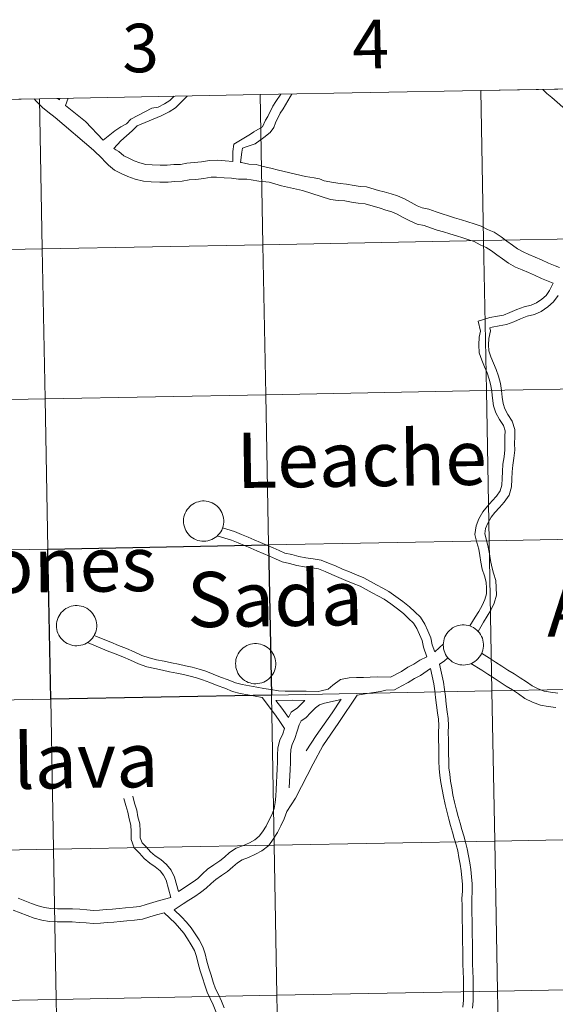
# Model space of a CAD drawing. Units: metres. Extents: x 627291 to 631801, y 4715326 to 4718379.
# Drawn here: x 628240 to 628340, y 4715443 to 4715625 of the extents above; entities that cross this region are included whole.
import ezdxf
from ezdxf.enums import TextEntityAlignment as Align

# ---------------------------------------------------------------- set-up
doc = ezdxf.new("R2010")
doc.units = ezdxf.units.M
doc.header["$MEASUREMENT"] = 0
doc.layers.add('Level 63', color=7, linetype='Continuous', lineweight=0)
doc.styles.add('Arial', font='ARIAL.TTF', dxfattribs={"height": 0.2})

msp = doc.modelspace()

# ---------------------------------------------------------------- linework, layer by layer
at = {"layer": 'Level 63', "linetype": 'Continuous', "lineweight": 0}
for p, q in [((628366.69, 4715613, 0.01), (628325.71, 4715612.23, 0.01)), ((628243.75, 4715610.69, 0.01), (628202.77, 4715609.93, 0.01)), ((628284.73, 4715611.46, 0.01), (628243.75, 4715610.69, 0.01)), ((628247.47, 4715610.48, 0.01), (628247.12, 4715610.76, 0.01)), ((628247.47, 4715610.48, 0.01), (628247.51, 4715610.76, 0.01)), ((628248.6, 4715609.44, 0.01), (628249.1, 4715610.79, 0.01)), ((628325.71, 4715612.23, 0.01), (628284.73, 4715611.46, 0.01)), ((628318.76, 4715509.5, 0.01), (628317.19, 4715508.02, 0.01))]:
    msp.add_line(p, q, dxfattribs=at)
for points in [[(628366.69, 4715613, 0.01), (628367.21, 4715585.14, 0.01), (628326.23, 4715584.37, 0.01), (628325.71, 4715612.23, 0.01), (628366.69, 4715613, 0.01)], [(628243.75, 4715610.69, 0.01), (628244.27, 4715582.84, 0.01), (628203.29, 4715582.07, 0.01), (628202.77, 4715609.93, 0.01), (628243.75, 4715610.69, 0.01)], [(628284.73, 4715611.46, 0.01), (628285.26, 4715583.61, 0.01), (628244.27, 4715582.84, 0.01), (628243.75, 4715610.69, 0.01), (628284.73, 4715611.46, 0.01)], [(628325.71, 4715612.23, 0.01), (628326.23, 4715584.37, 0.01), (628285.26, 4715583.61, 0.01), (628284.73, 4715611.46, 0.01), (628325.71, 4715612.23, 0.01)], [(628367.21, 4715585.14, 0.01), (628367.73, 4715557.28, 0.01), (628326.75, 4715556.52, 0.01), (628326.23, 4715584.37, 0.01), (628367.21, 4715585.14, 0.01)], [(628285.26, 4715583.61, 0.01), (628285.78, 4715555.75, 0.01), (628244.79, 4715554.98, 0.01), (628244.27, 4715582.84, 0.01), (628285.26, 4715583.61, 0.01)], [(628326.23, 4715584.37, 0.01), (628326.75, 4715556.52, 0.01), (628285.78, 4715555.75, 0.01), (628285.26, 4715583.61, 0.01), (628326.23, 4715584.37, 0.01)], [(628244.27, 4715582.84, 0.01), (628244.79, 4715554.98, 0.01), (628203.81, 4715554.22, 0.01), (628203.29, 4715582.07, 0.01), (628244.27, 4715582.84, 0.01)], [(628285.78, 4715555.75, 0.01), (628286.3, 4715527.88, 0.01), (628245.32, 4715527.12, 0.01), (628244.79, 4715554.98, 0.01), (628285.78, 4715555.75, 0.01)], [(628326.75, 4715556.52, 0.01), (628327.27, 4715528.65, 0.01), (628286.3, 4715527.88, 0.01), (628285.78, 4715555.75, 0.01), (628326.75, 4715556.52, 0.01)], [(628367.73, 4715557.28, 0.01), (628368.25, 4715529.42, 0.01), (628327.27, 4715528.65, 0.01), (628326.75, 4715556.52, 0.01), (628367.73, 4715557.28, 0.01)], [(628244.79, 4715554.98, 0.01), (628245.32, 4715527.12, 0.01), (628204.33, 4715526.35, 0.01), (628203.81, 4715554.22, 0.01), (628244.79, 4715554.98, 0.01)], [(628270.5, 4715532.35, 0.01), (628270.53, 4715532.72, 0.01), (628270.59, 4715533.09, 0.01), (628270.68, 4715533.45, 0.01), (628270.81, 4715533.8, 0.01), (628270.98, 4715534.13, 0.01), (628271.18, 4715534.44, 0.01), (628271.4, 4715534.74, 0.01), (628271.66, 4715535.01, 0.01), (628271.94, 4715535.25, 0.01), (628272.25, 4715535.47, 0.01), (628272.57, 4715535.65, 0.01), (628272.91, 4715535.8, 0.01), (628273.26, 4715535.91, 0.01), (628273.63, 4715535.99, 0.01), (628274, 4715536.04, 0.01), (628274.37, 4715536.04, 0.01), (628274.74, 4715536.01, 0.01), (628275.11, 4715535.94, 0.01), (628275.47, 4715535.84, 0.01), (628275.81, 4715535.7, 0.01), (628276.14, 4715535.52, 0.01), (628276.45, 4715535.32, 0.01), (628276.74, 4715535.08, 0.01), (628277, 4715534.82, 0.01), (628277.24, 4715534.53, 0.01), (628277.45, 4715534.22, 0.01), (628277.62, 4715533.89, 0.01), (628277.76, 4715533.55, 0.01), (628277.87, 4715533.19, 0.01), (628277.94, 4715532.83, 0.01), (628277.97, 4715532.46, 0.01), (628277.97, 4715532.08, 0.01), (628277.93, 4715531.71, 0.01), (628277.85, 4715531.35, 0.01), (628277.73, 4715531, 0.01), (628277.59, 4715530.65, 0.01), (628277.41, 4715530.33, 0.01), (628277.19, 4715530.02, 0.01), (628276.95, 4715529.74, 0.01), (628276.68, 4715529.48, 0.01), (628276.39, 4715529.25, 0.01), (628276.07, 4715529.06, 0.01), (628275.74, 4715528.89, 0.01), (628275.39, 4715528.76, 0.01), (628275.03, 4715528.66, 0.01), (628274.67, 4715528.6, 0.01), (628274.29, 4715528.58, 0.01), (628273.92, 4715528.59, 0.01), (628273.55, 4715528.64, 0.01), (628273.19, 4715528.73, 0.01), (628272.84, 4715528.85, 0.01), (628272.5, 4715529, 0.01), (628272.18, 4715529.19, 0.01), (628271.88, 4715529.41, 0.01), (628271.6, 4715529.66, 0.01), (628271.35, 4715529.94, 0.01), (628271.13, 4715530.24, 0.01), (628270.94, 4715530.56, 0.01), (628270.78, 4715530.89, 0.01), (628270.66, 4715531.25, 0.01), (628270.57, 4715531.61, 0.01), (628270.52, 4715531.98, 0.01), (628270.5, 4715532.35, 0.01)], [(628327.27, 4715528.65, 0.01), (628327.79, 4715500.8, 0.01), (628286.82, 4715500.03, 0.01), (628286.3, 4715527.88, 0.01), (628327.27, 4715528.65, 0.01)], [(628368.25, 4715529.42, 0.01), (628368.78, 4715501.56, 0.01), (628327.79, 4715500.8, 0.01), (628327.27, 4715528.65, 0.01), (628368.25, 4715529.42, 0.01)], [(628245.32, 4715527.12, 0.01), (628245.84, 4715499.26, 0.01), (628204.85, 4715498.49, 0.01), (628204.33, 4715526.35, 0.01), (628245.32, 4715527.12, 0.01)], [(628246.91, 4715512.94, 0.01), (628246.94, 4715513.31, 0.01), (628247, 4715513.68, 0.01), (628247.09, 4715514.04, 0.01), (628247.22, 4715514.39, 0.01), (628247.39, 4715514.72, 0.01), (628247.58, 4715515.04, 0.01), (628247.81, 4715515.33, 0.01), (628248.07, 4715515.6, 0.01), (628248.35, 4715515.84, 0.01), (628248.66, 4715516.06, 0.01), (628248.98, 4715516.24, 0.01), (628249.32, 4715516.39, 0.01), (628249.67, 4715516.51, 0.01), (628250.04, 4715516.58, 0.01), (628250.41, 4715516.63, 0.01), (628250.78, 4715516.63, 0.01), (628251.15, 4715516.6, 0.01), (628251.52, 4715516.53, 0.01), (628251.87, 4715516.43, 0.01), (628252.22, 4715516.29, 0.01), (628252.55, 4715516.12, 0.01), (628252.86, 4715515.91, 0.01), (628253.15, 4715515.67, 0.01), (628253.41, 4715515.41, 0.01), (628253.65, 4715515.12, 0.01), (628253.86, 4715514.81, 0.01), (628254.03, 4715514.49, 0.01), (628254.17, 4715514.14, 0.01), (628254.28, 4715513.78, 0.01), (628254.35, 4715513.42, 0.01), (628254.38, 4715513.05, 0.01), (628254.38, 4715512.68, 0.01), (628254.34, 4715512.31, 0.01), (628254.26, 4715511.94, 0.01), (628254.14, 4715511.59, 0.01), (628254, 4715511.25, 0.01), (628253.81, 4715510.92, 0.01), (628253.6, 4715510.61, 0.01), (628253.36, 4715510.33, 0.01), (628253.09, 4715510.07, 0.01), (628252.8, 4715509.85, 0.01), (628252.48, 4715509.65, 0.01), (628252.15, 4715509.48, 0.01), (628251.8, 4715509.35, 0.01), (628251.44, 4715509.25, 0.01), (628251.07, 4715509.19, 0.01), (628250.7, 4715509.17, 0.01), (628250.33, 4715509.18, 0.01), (628249.96, 4715509.23, 0.01), (628249.6, 4715509.32, 0.01), (628249.25, 4715509.44, 0.01), (628248.91, 4715509.59, 0.01), (628248.59, 4715509.78, 0.01), (628248.29, 4715510, 0.01), (628248.01, 4715510.25, 0.01), (628247.76, 4715510.53, 0.01), (628247.54, 4715510.83, 0.01), (628247.35, 4715511.15, 0.01), (628247.19, 4715511.49, 0.01), (628247.07, 4715511.84, 0.01), (628246.98, 4715512.2, 0.01), (628246.93, 4715512.57, 0.01), (628246.91, 4715512.94, 0.01)], [(628318.74, 4715509.36, 0.01), (628318.76, 4715509.73, 0.01), (628318.82, 4715510.1, 0.01), (628318.92, 4715510.46, 0.01), (628319.05, 4715510.8, 0.01), (628319.21, 4715511.14, 0.01), (628319.41, 4715511.45, 0.01), (628319.64, 4715511.75, 0.01), (628319.9, 4715512.02, 0.01), (628320.18, 4715512.26, 0.01), (628320.48, 4715512.48, 0.01), (628320.81, 4715512.66, 0.01), (628321.15, 4715512.81, 0.01), (628321.5, 4715512.92, 0.01), (628321.87, 4715513, 0.01), (628322.24, 4715513.04, 0.01), (628322.61, 4715513.05, 0.01), (628322.98, 4715513.02, 0.01), (628323.34, 4715512.95, 0.01), (628323.7, 4715512.85, 0.01), (628324.05, 4715512.71, 0.01), (628324.38, 4715512.53, 0.01), (628324.69, 4715512.33, 0.01), (628324.98, 4715512.09, 0.01), (628325.24, 4715511.83, 0.01), (628325.48, 4715511.54, 0.01), (628325.68, 4715511.23, 0.01), (628325.86, 4715510.9, 0.01), (628326, 4715510.56, 0.01), (628326.1, 4715510.2, 0.01), (628326.17, 4715509.84, 0.01), (628326.21, 4715509.47, 0.01), (628326.2, 4715509.09, 0.01), (628326.16, 4715508.72, 0.01), (628326.09, 4715508.36, 0.01), (628325.97, 4715508, 0.01), (628325.82, 4715507.66, 0.01), (628325.64, 4715507.34, 0.01), (628325.43, 4715507.03, 0.01), (628325.19, 4715506.75, 0.01), (628324.92, 4715506.49, 0.01), (628324.62, 4715506.26, 0.01), (628324.31, 4715506.06, 0.01), (628323.98, 4715505.9, 0.01), (628323.63, 4715505.77, 0.01), (628323.27, 4715505.67, 0.01), (628322.9, 4715505.61, 0.01), (628322.53, 4715505.58, 0.01), (628322.16, 4715505.6, 0.01), (628321.79, 4715505.65, 0.01), (628321.43, 4715505.73, 0.01), (628321.08, 4715505.86, 0.01), (628320.74, 4715506.01, 0.01), (628320.42, 4715506.2, 0.01), (628320.12, 4715506.42, 0.01), (628319.84, 4715506.67, 0.01), (628319.59, 4715506.95, 0.01), (628319.37, 4715507.25, 0.01), (628319.18, 4715507.57, 0.01), (628319.02, 4715507.9, 0.01), (628318.9, 4715508.25, 0.01), (628318.81, 4715508.62, 0.01), (628318.76, 4715508.98, 0.01), (628318.74, 4715509.36, 0.01)], [(628280.17, 4715505.88, 0.01), (628280.19, 4715506.26, 0.01), (628280.25, 4715506.62, 0.01), (628280.35, 4715506.98, 0.01), (628280.48, 4715507.33, 0.01), (628280.65, 4715507.67, 0.01), (628280.84, 4715507.98, 0.01), (628281.07, 4715508.28, 0.01), (628281.33, 4715508.55, 0.01), (628281.61, 4715508.79, 0.01), (628281.91, 4715509, 0.01), (628282.24, 4715509.19, 0.01), (628282.58, 4715509.34, 0.01), (628282.93, 4715509.45, 0.01), (628283.3, 4715509.53, 0.01), (628283.67, 4715509.57, 0.01), (628284.04, 4715509.58, 0.01), (628284.41, 4715509.55, 0.01), (628284.78, 4715509.48, 0.01), (628285.13, 4715509.37, 0.01), (628285.48, 4715509.23, 0.01), (628285.81, 4715509.06, 0.01), (628286.12, 4715508.86, 0.01), (628286.41, 4715508.62, 0.01), (628286.67, 4715508.36, 0.01), (628286.91, 4715508.07, 0.01), (628287.11, 4715507.76, 0.01), (628287.29, 4715507.43, 0.01), (628287.43, 4715507.09, 0.01), (628287.54, 4715506.73, 0.01), (628287.61, 4715506.36, 0.01), (628287.64, 4715505.99, 0.01), (628287.63, 4715505.62, 0.01), (628287.59, 4715505.25, 0.01), (628287.52, 4715504.89, 0.01), (628287.4, 4715504.53, 0.01), (628287.25, 4715504.19, 0.01), (628287.07, 4715503.87, 0.01), (628286.86, 4715503.56, 0.01), (628286.62, 4715503.28, 0.01), (628286.35, 4715503.02, 0.01), (628286.06, 4715502.79, 0.01), (628285.74, 4715502.59, 0.01), (628285.41, 4715502.43, 0.01), (628285.06, 4715502.29, 0.01), (628284.7, 4715502.2, 0.01), (628284.33, 4715502.14, 0.01), (628283.96, 4715502.11, 0.01), (628283.59, 4715502.12, 0.01), (628283.22, 4715502.17, 0.01), (628282.86, 4715502.26, 0.01), (628282.51, 4715502.38, 0.01), (628282.17, 4715502.54, 0.01), (628281.85, 4715502.73, 0.01), (628281.55, 4715502.95, 0.01), (628281.27, 4715503.2, 0.01), (628281.02, 4715503.47, 0.01), (628280.8, 4715503.77, 0.01), (628280.61, 4715504.09, 0.01), (628280.45, 4715504.43, 0.01), (628280.33, 4715504.78, 0.01), (628280.24, 4715505.14, 0.01), (628280.19, 4715505.51, 0.01), (628280.17, 4715505.88, 0.01)], [(628368.78, 4715501.56, 0.01), (628369.3, 4715473.7, 0.01), (628328.31, 4715472.93, 0.01), (628327.79, 4715500.8, 0.01), (628368.78, 4715501.56, 0.01)], [(628245.84, 4715499.26, 0.01), (628246.36, 4715471.4, 0.01), (628205.38, 4715470.63, 0.01), (628204.85, 4715498.49, 0.01), (628245.84, 4715499.26, 0.01)], [(628286.82, 4715500.03, 0.01), (628287.34, 4715472.16, 0.01), (628246.36, 4715471.4, 0.01), (628245.84, 4715499.26, 0.01), (628286.82, 4715500.03, 0.01)], [(628327.79, 4715500.8, 0.01), (628328.31, 4715472.93, 0.01), (628287.34, 4715472.16, 0.01), (628286.82, 4715500.03, 0.01), (628327.79, 4715500.8, 0.01)], [(628369.3, 4715473.7, 0.01), (628369.82, 4715445.84, 0.01), (628328.84, 4715445.08, 0.01), (628328.31, 4715472.93, 0.01), (628369.3, 4715473.7, 0.01)], [(628287.34, 4715472.16, 0.01), (628287.86, 4715444.31, 0.01), (628246.88, 4715443.54, 0.01), (628246.36, 4715471.4, 0.01), (628287.34, 4715472.16, 0.01)], [(628328.31, 4715472.93, 0.01), (628328.84, 4715445.08, 0.01), (628287.86, 4715444.31, 0.01), (628287.34, 4715472.16, 0.01), (628328.31, 4715472.93, 0.01)], [(628246.36, 4715471.4, 0.01), (628246.88, 4715443.54, 0.01), (628205.9, 4715442.77, 0.01), (628205.38, 4715470.63, 0.01), (628246.36, 4715471.4, 0.01)], [(628287.86, 4715444.31, 0.01), (628288.39, 4715416.45, 0.01), (628247.4, 4715415.69, 0.01), (628246.88, 4715443.54, 0.01), (628287.86, 4715444.31, 0.01)], [(628328.84, 4715445.08, 0.01), (628329.36, 4715417.22, 0.01), (628288.39, 4715416.45, 0.01), (628287.86, 4715444.31, 0.01), (628328.84, 4715445.08, 0.01)], [(628369.82, 4715445.84, 0.01), (628370.34, 4715417.99, 0.01), (628329.36, 4715417.22, 0.01), (628328.84, 4715445.08, 0.01), (628369.82, 4715445.84, 0.01)], [(628246.88, 4715443.54, 0.01), (628247.4, 4715415.69, 0.01), (628206.42, 4715414.92, 0.01), (628205.9, 4715442.77, 0.01), (628246.88, 4715443.54, 0.01)]]:
    msp.add_polyline3d(points, close=True, dxfattribs=at)
for points in [[(628325.71, 4715612.23, 0.01), (628326.23, 4715584.37, 0.01), (628367.21, 4715585.14, 0.01), (628366.69, 4715613, 0.01)], [(628358.95, 4715591.28, 0.01), (628358.18, 4715592.6, 0.01), (628356.71, 4715595.4, 0.01), (628349.6, 4715601.76, 0.01), (628348.64, 4715602.72, 0.01), (628345.64, 4715604.91, 0.01), (628343.82, 4715607.24, 0.01), (628341.96, 4715608.56, 0.01), (628340.97, 4715609.17, 0.01), (628339.9, 4715610.05, 0.01), (628338.93, 4715610.91, 0.01), (628337.97, 4715611.7, 0.01), (628337.22, 4715612.44, 0.01)], [(628202.77, 4715609.93, 0.01), (628203.29, 4715582.07, 0.01), (628244.27, 4715582.84, 0.01), (628243.75, 4715610.69, 0.01)], [(628255.37, 4715599.62, 0.01), (628253.81, 4715601.14, 0.01), (628246.64, 4715607.2, 0.01), (628245.28, 4715608.28, 0.01), (628244.33, 4715609.1, 0.01), (628243.17, 4715610.28, 0.01), (628242.74, 4715610.67, 0.01)], [(628243.75, 4715610.69, 0.01), (628244.27, 4715582.84, 0.01), (628285.26, 4715583.61, 0.01), (628284.73, 4715611.46, 0.01)], [(628255.59, 4715602.99, 0.01), (628257.74, 4715604.74, 0.01), (628258.89, 4715605.46, 0.01), (628259.89, 4715606.06, 0.01), (628260.71, 4715606.92, 0.01), (628264.64, 4715608.94, 0.01), (628265.82, 4715609.16, 0.01), (628266.99, 4715609.76, 0.01), (628267.97, 4715610.37, 0.01), (628268.75, 4715611.16, 0.01)], [(628257.56, 4715601.46, 0.01), (628258.87, 4715602.86, 0.01), (628260.96, 4715604.73, 0.01), (628261.87, 4715605.68, 0.01), (628266.38, 4715607.54, 0.01), (628267.84, 4715608.28, 0.01), (628269.04, 4715609.04, 0.01), (628269.98, 4715609.99, 0.01), (628270.85, 4715610.89, 0.01), (628271.16, 4715611.21, 0.01)], [(628279.67, 4715599.08, 0.01), (628279.66, 4715600.89, 0.01), (628279.86, 4715602.3, 0.01), (628281.73, 4715603.41, 0.01), (628282.95, 4715604.11, 0.01), (628283.59, 4715604.56, 0.01), (628285.16, 4715605.48, 0.01), (628285.7, 4715606.7, 0.01), (628286.16, 4715607.41, 0.01), (628287.1, 4715609.31, 0.01), (628287.65, 4715610.2, 0.01), (628288.56, 4715611.53, 0.01)], [(628281.09, 4715598.89, 0.01), (628281.35, 4715600.77, 0.01), (628281.47, 4715601.53, 0.01), (628282.3, 4715601.81, 0.01), (628283.79, 4715602.33, 0.01), (628285.45, 4715603.49, 0.01), (628286.61, 4715604.43, 0.01), (628287.25, 4715605.37, 0.01), (628287.6, 4715606.26, 0.01), (628288.46, 4715608.04, 0.01), (628289.01, 4715608.83, 0.01), (628290.3, 4715611.04, 0.01), (628290.6, 4715611.57, 0.01)], [(628284.73, 4715611.46, 0.01), (628285.26, 4715583.61, 0.01), (628326.23, 4715584.37, 0.01), (628325.71, 4715612.23, 0.01)], [(628255.59, 4715602.99, 0.01), (628252.29, 4715606.5, 0.01), (628248.6, 4715609.44, 0.01)], [(628279.67, 4715599.08, 0.01), (628278.22, 4715599.18, 0.01), (628276.73, 4715599.28, 0.01), (628275.34, 4715599.25, 0.01), (628273.86, 4715598.99, 0.01), (628272.48, 4715598.88, 0.01), (628271.09, 4715598.74, 0.01), (628269.94, 4715598.52, 0.01), (628268.69, 4715598.5, 0.01), (628267.49, 4715598.38, 0.01), (628266.18, 4715598.36, 0.01), (628264.71, 4715598.44, 0.01), (628263.52, 4715598.52, 0.01), (628262.41, 4715598.79, 0.01), (628261.36, 4715599.16, 0.01), (628260.33, 4715599.65, 0.01), (628259.4, 4715600.09, 0.01), (628258.5, 4715600.89, 0.01), (628257.92, 4715601.2, 0.01), (628257.56, 4715601.46, 0.01)], [(628304.25, 4715591.22, 0.01), (628302.96, 4715591.32, 0.01), (628301.69, 4715591.52, 0.01), (628300.45, 4715591.73, 0.01), (628299.22, 4715591.82, 0.01), (628297.82, 4715592.03, 0.01), (628292.61, 4715593.65, 0.01), (628288.69, 4715594.56, 0.01), (628286.4, 4715595.23, 0.01), (628284.52, 4715595.41, 0.01), (628283.08, 4715595.66, 0.01), (628282.28, 4715595.75, 0.01), (628280.71, 4715595.76, 0.01), (628279.4, 4715595.95, 0.01), (628278.03, 4715596.04, 0.01), (628276.66, 4715596.14, 0.01), (628275.62, 4715596.12, 0.01), (628274.25, 4715595.88, 0.01), (628272.79, 4715595.74, 0.01), (628271.54, 4715595.63, 0.01), (628270.27, 4715595.38, 0.01), (628268.88, 4715595.36, 0.01), (628267.66, 4715595.24, 0.01), (628266.11, 4715595.21, 0.01), (628264.5, 4715595.31, 0.01), (628263.06, 4715595.41, 0.01), (628261.53, 4715595.77, 0.01), (628260.15, 4715596.25, 0.01), (628258.95, 4715596.83, 0.01), (628257.66, 4715597.45, 0.01), (628256.57, 4715598.39, 0.01), (628255.83, 4715599.1, 0.01), (628255.37, 4715599.62, 0.01)], [(628304.49, 4715594.36, 0.01), (628303.34, 4715594.44, 0.01), (628302.19, 4715594.63, 0.01), (628300.8, 4715594.86, 0.01), (628299.59, 4715594.95, 0.01), (628298.34, 4715595.13, 0.01), (628296.64, 4715595.45, 0.01), (628295.73, 4715595.82, 0.01), (628294.75, 4715596.03, 0.01), (628293.16, 4715596.29, 0.01), (628288.12, 4715597.46, 0.01), (628286.75, 4715597.83, 0.01), (628285.31, 4715598.13, 0.01), (628284.01, 4715598.47, 0.01), (628282.64, 4715598.56, 0.01), (628281.27, 4715598.86, 0.01), (628281.09, 4715598.89, 0.01)], [(628340.31, 4715579.38, 0.01), (628339.51, 4715579.72, 0.01), (628338.26, 4715580.21, 0.01), (628337, 4715580.81, 0.01), (628335.8, 4715581.32, 0.01), (628334.65, 4715581.82, 0.01), (628333.56, 4715582.28, 0.01), (628332.55, 4715582.83, 0.01), (628331.61, 4715583.51, 0.01), (628330.57, 4715584.27, 0.01), (628329.51, 4715585.05, 0.01), (628328.2, 4715585.91, 0.01), (628326.98, 4715586.43, 0.01), (628325.75, 4715587.08, 0.01), (628324.45, 4715587.5, 0.01), (628323.3, 4715587.87, 0.01), (628322.13, 4715588.24, 0.01), (628320.84, 4715588.6, 0.01), (628319.71, 4715588.97, 0.01), (628318.55, 4715589.34, 0.01), (628317.44, 4715589.69, 0.01), (628316.06, 4715590.21, 0.01), (628314.8, 4715590.46, 0.01), (628313.87, 4715590.85, 0.01), (628312.77, 4715591.44, 0.01), (628311.56, 4715592.11, 0.01), (628310.27, 4715592.66, 0.01), (628309.04, 4715593.04, 0.01), (628307.78, 4715593.45, 0.01), (628306.72, 4715593.65, 0.01), (628304.49, 4715594.36, 0.01)], [(628339.16, 4715576.49, 0.01), (628337, 4715577.31, 0.01), (628335.69, 4715577.96, 0.01), (628334.57, 4715578.44, 0.01), (628333.41, 4715578.93, 0.01), (628332.18, 4715579.46, 0.01), (628330.87, 4715580.16, 0.01), (628329.75, 4715580.99, 0.01), (628328.72, 4715581.73, 0.01), (628327.71, 4715582.47, 0.01), (628326.71, 4715583.12, 0.01), (628325.61, 4715583.59, 0.01), (628324.51, 4715584.18, 0.01), (628323.51, 4715584.5, 0.01), (628322.35, 4715584.87, 0.01), (628321.21, 4715585.23, 0.01), (628319.93, 4715585.6, 0.01), (628318.76, 4715585.97, 0.01), (628317.59, 4715586.34, 0.01), (628316.39, 4715586.72, 0.01), (628315.2, 4715587.19, 0.01), (628313.89, 4715587.43, 0.01), (628312.51, 4715588.02, 0.01), (628311.28, 4715588.68, 0.01), (628310.19, 4715589.27, 0.01), (628309.17, 4715589.7, 0.01), (628308.08, 4715590.05, 0.01), (628307.02, 4715590.39, 0.01), (628304.25, 4715591.22, 0.01)], [(628339.16, 4715576.49, 0.01), (628338.48, 4715575.12, 0.01), (628337.87, 4715574.19, 0.01), (628337.04, 4715573.49, 0.01), (628336.06, 4715572.8, 0.01), (628335.08, 4715572.4, 0.01), (628333.79, 4715572.06, 0.01), (628332.42, 4715571.56, 0.01), (628331.13, 4715571, 0.01), (628329.95, 4715570.54, 0.01), (628328.81, 4715570.32, 0.01), (628327.42, 4715570.09, 0.01), (628325.24, 4715569.39, 0.01), (628325.65, 4715567.58, 0.01), (628325.41, 4715566.43, 0.01), (628325.32, 4715565.03, 0.01), (628325.41, 4715563.55, 0.01), (628325.91, 4715562.18, 0.01), (628326.4, 4715560.96, 0.01), (628326.88, 4715559.8, 0.01), (628327.28, 4715558.67, 0.01), (628327.55, 4715557.5, 0.01), (628327.74, 4715556.32, 0.01), (628327.89, 4715555.1, 0.01), (628328.06, 4715553.72, 0.01), (628328.51, 4715552.41, 0.01), (628329.17, 4715551.14, 0.01), (628329.9, 4715550.07, 0.01), (628330.21, 4715549.09, 0.01), (628330.19, 4715548, 0.01), (628330.16, 4715546.74, 0.01), (628330.19, 4715545.54, 0.01), (628330.04, 4715544.26, 0.01), (628329.83, 4715542.9, 0.01), (628329.75, 4715541.52, 0.01), (628329.7, 4715540.2, 0.01), (628329.62, 4715538.99, 0.01), (628329.3, 4715537.9, 0.01), (628328.62, 4715536.93, 0.01), (628327.81, 4715536.04, 0.01), (628326.95, 4715535.08, 0.01), (628326.11, 4715534.04, 0.01), (628325.35, 4715532.75, 0.01), (628324.84, 4715531.43, 0.01), (628324.62, 4715529.82, 0.01), (628325, 4715528.34, 0.01), (628325.32, 4715527.1, 0.01), (628325.53, 4715525.92, 0.01), (628325.74, 4715524.69, 0.01), (628325.96, 4715523.4, 0.01), (628326.37, 4715522.12, 0.01), (628326.68, 4715521, 0.01), (628326.77, 4715519.88, 0.01), (628326.79, 4715518.8, 0.01), (628326.47, 4715517.75, 0.01), (628325.96, 4715516.62, 0.01), (628325.33, 4715515.56, 0.01), (628324.68, 4715514.49, 0.01), (628323.7, 4715512.84, 0.01)], [(628340.06, 4715574.21, 0.01), (628339.23, 4715572.99, 0.01), (628338.16, 4715572.05, 0.01), (628336.94, 4715571.21, 0.01), (628335.67, 4715570.68, 0.01), (628334.33, 4715570.33, 0.01), (628333.09, 4715569.87, 0.01), (628331.82, 4715569.32, 0.01), (628330.46, 4715568.79, 0.01), (628329.14, 4715568.53, 0.01), (628327.84, 4715568.32, 0.01), (628327.38, 4715568.18, 0.01), (628327.51, 4715567.6, 0.01), (628327.22, 4715566.18, 0.01), (628327.14, 4715565.03, 0.01), (628327.2, 4715563.93, 0.01), (628327.6, 4715562.82, 0.01), (628328.07, 4715561.64, 0.01), (628328.58, 4715560.45, 0.01), (628329.01, 4715559.18, 0.01), (628329.34, 4715557.86, 0.01), (628329.53, 4715556.57, 0.01), (628329.68, 4715555.32, 0.01), (628329.84, 4715554.12, 0.01), (628330.18, 4715553.12, 0.01), (628330.72, 4715552.08, 0.01), (628331.56, 4715550.87, 0.01), (628332.02, 4715549.34, 0.01), (628332.01, 4715547.96, 0.01), (628331.98, 4715546.73, 0.01), (628332.01, 4715545.45, 0.01), (628331.83, 4715544.01, 0.01), (628331.63, 4715542.71, 0.01), (628331.56, 4715541.43, 0.01), (628331.5, 4715540.09, 0.01), (628331.41, 4715538.66, 0.01), (628330.95, 4715537.1, 0.01), (628330.04, 4715535.81, 0.01), (628329.16, 4715534.82, 0.01), (628328.33, 4715533.9, 0.01), (628327.61, 4715533.02, 0.01), (628326.99, 4715531.95, 0.01), (628326.61, 4715530.96, 0.01), (628326.46, 4715529.93, 0.01), (628326.75, 4715528.79, 0.01), (628327.09, 4715527.49, 0.01), (628327.32, 4715526.23, 0.01), (628327.53, 4715525, 0.01), (628327.73, 4715523.83, 0.01), (628328.1, 4715522.66, 0.01), (628328.48, 4715521.31, 0.01), (628328.57, 4715519.97, 0.01), (628328.61, 4715518.56, 0.01), (628328.17, 4715517.1, 0.01), (628327.56, 4715515.77, 0.01), (628326.88, 4715514.64, 0.01), (628326.23, 4715513.55, 0.01), (628325.22, 4715511.84, 0.01)], [(628317.19, 4715508.02, 0.01), (628316.67, 4715509.37, 0.01), (628316.44, 4715510.65, 0.01), (628315.88, 4715511.92, 0.01), (628315.33, 4715513.15, 0.01), (628314.52, 4715514.45, 0.01), (628313.48, 4715515.44, 0.01), (628312.49, 4715516.41, 0.01), (628311.25, 4715517.37, 0.01), (628309.96, 4715518.31, 0.01), (628308.64, 4715519.24, 0.01), (628307.49, 4715519.87, 0.01), (628306.35, 4715520.47, 0.01), (628305.22, 4715521.11, 0.01), (628303.99, 4715521.75, 0.01), (628302.64, 4715522.31, 0.01), (628301.32, 4715522.87, 0.01), (628300.03, 4715523.41, 0.01), (628298.73, 4715523.99, 0.01), (628297.42, 4715524.52, 0.01), (628296.04, 4715525.06, 0.01), (628294.61, 4715525.32, 0.01), (628293.25, 4715525.46, 0.01), (628291.94, 4715525.74, 0.01), (628290.6, 4715526.08, 0.01), (628289.34, 4715526.38, 0.01), (628288.29, 4715526.85, 0.01), (628287.15, 4715527.35, 0.01), (628285.98, 4715527.85, 0.01), (628284.81, 4715528.36, 0.01), (628283.65, 4715528.85, 0.01), (628282.49, 4715529.34, 0.01), (628281.29, 4715529.85, 0.01), (628279.98, 4715530.37, 0.01), (628277.74, 4715531.06, 0.01)], [(628315.72, 4715507.09, 0.01), (628315.04, 4715508.91, 0.01), (628314.81, 4715510.16, 0.01), (628314.34, 4715511.24, 0.01), (628313.83, 4715512.35, 0.01), (628313.21, 4715513.38, 0.01), (628312.3, 4715514.24, 0.01), (628311.37, 4715515.13, 0.01), (628310.24, 4715516.02, 0.01), (628308.98, 4715516.93, 0.01), (628307.74, 4715517.8, 0.01), (628306.7, 4715518.38, 0.01), (628305.56, 4715518.99, 0.01), (628304.41, 4715519.61, 0.01), (628303.28, 4715520.21, 0.01), (628302, 4715520.75, 0.01), (628300.65, 4715521.3, 0.01), (628299.35, 4715521.86, 0.01), (628298.06, 4715522.42, 0.01), (628296.8, 4715522.96, 0.01), (628295.59, 4715523.42, 0.01), (628294.37, 4715523.65, 0.01), (628292.99, 4715523.8, 0.01), (628291.55, 4715524.09, 0.01), (628290.18, 4715524.44, 0.01), (628288.8, 4715524.77, 0.01), (628287.61, 4715525.31, 0.01), (628286.47, 4715525.8, 0.01), (628285.31, 4715526.3, 0.01), (628284.15, 4715526.79, 0.01), (628282.99, 4715527.29, 0.01), (628281.83, 4715527.79, 0.01), (628280.66, 4715528.29, 0.01), (628279.43, 4715528.77, 0.01), (628276.77, 4715529.58, 0.01)], [(628295.54, 4715500.66, 0.01), (628293.28, 4715500.76, 0.01), (628291.97, 4715500.75, 0.01), (628290.75, 4715500.76, 0.01), (628289.41, 4715500.74, 0.01), (628288.12, 4715500.82, 0.01), (628286.72, 4715501.04, 0.01), (628285.44, 4715501.22, 0.01), (628284.09, 4715501.47, 0.01), (628282.74, 4715501.72, 0.01), (628281.4, 4715501.98, 0.01), (628280.13, 4715502.27, 0.01), (628278.81, 4715502.85, 0.01), (628277.36, 4715503.37, 0.01), (628276, 4715503.91, 0.01), (628274.62, 4715504.43, 0.01), (628273.42, 4715504.84, 0.01), (628272.14, 4715505.17, 0.01), (628270.87, 4715505.47, 0.01), (628269.6, 4715505.76, 0.01), (628268.27, 4715506.01, 0.01), (628266.94, 4715506.3, 0.01), (628265.51, 4715506.58, 0.01), (628264.14, 4715506.9, 0.01), (628262.76, 4715507.39, 0.01), (628261.35, 4715508.03, 0.01), (628259.89, 4715508.68, 0.01), (628258.42, 4715509.23, 0.01), (628256.99, 4715509.81, 0.01), (628255.56, 4715510.42, 0.01), (628253.91, 4715511.1, 0.01)], [(628285.12, 4715499.57, 0.01), (628283.78, 4715499.81, 0.01), (628282.43, 4715500.07, 0.01), (628281.05, 4715500.32, 0.01), (628279.6, 4715500.65, 0.01), (628278.19, 4715501.28, 0.01), (628276.77, 4715501.79, 0.01), (628275.4, 4715502.33, 0.01), (628274.04, 4715502.84, 0.01), (628272.93, 4715503.22, 0.01), (628271.74, 4715503.53, 0.01), (628270.5, 4715503.82, 0.01), (628269.24, 4715504.1, 0.01), (628267.93, 4715504.36, 0.01), (628266.6, 4715504.64, 0.01), (628265.16, 4715504.93, 0.01), (628263.67, 4715505.27, 0.01), (628262.12, 4715505.82, 0.01), (628260.65, 4715506.49, 0.01), (628259.25, 4715507.1, 0.01), (628257.79, 4715507.66, 0.01), (628256.34, 4715508.25, 0.01), (628252.67, 4715509.77, 0.01)], [(628315.72, 4715507.09, 0.01), (628314.39, 4715506.51, 0.01), (628313.3, 4715505.76, 0.01), (628312.15, 4715505.17, 0.01), (628311, 4715504.41, 0.01), (628308.95, 4715503.32, 0.01)], [(628319.59, 4715506.96, 0.01), (628318.92, 4715506.33, 0.01), (628318.07, 4715505.75, 0.01)], [(628340.03, 4715500.36, 0.01), (628338.65, 4715500.55, 0.01), (628337.47, 4715500.75, 0.01), (628336.38, 4715501.15, 0.01), (628335.27, 4715501.71, 0.01), (628334.17, 4715502.45, 0.01), (628333.03, 4715503.19, 0.01), (628331.89, 4715503.93, 0.01), (628330.75, 4715504.66, 0.01), (628329.62, 4715505.4, 0.01), (628328.47, 4715506.14, 0.01), (628327.32, 4715506.89, 0.01), (628325.86, 4715507.78, 0.01)], [(628316.38, 4715504.92, 0.01), (628314.52, 4715503.68, 0.01), (628313.38, 4715503.09, 0.01), (628312.23, 4715502.34, 0.01), (628311.06, 4715501.71, 0.01), (628309.68, 4715500.99, 0.01)], [(628316.38, 4715504.92, 0.01), (628316.99, 4715502.13, 0.01), (628317.16, 4715500.82, 0.01), (628317.33, 4715499.55, 0.01), (628317.51, 4715498.12, 0.01), (628317.69, 4715496.71, 0.01), (628317.83, 4715495.52, 0.01), (628317.89, 4715494.37, 0.01), (628317.87, 4715493.06, 0.01), (628317.88, 4715491.73, 0.01), (628317.9, 4715490.41, 0.01), (628317.92, 4715489.08, 0.01), (628317.94, 4715487.75, 0.01), (628317.98, 4715486.37, 0.01), (628318.13, 4715485.12, 0.01), (628318.28, 4715483.79, 0.01), (628318.52, 4715482.49, 0.01), (628318.76, 4715481.17, 0.01), (628319.08, 4715479.71, 0.01), (628319.46, 4715478.2, 0.01), (628319.77, 4715476.97, 0.01), (628320.11, 4715475.78, 0.01), (628320.45, 4715474.6, 0.01), (628320.78, 4715473.4, 0.01), (628321.11, 4715472.21, 0.01), (628321.43, 4715471.08, 0.01), (628321.62, 4715469.88, 0.01), (628321.87, 4715468.61, 0.01), (628322.06, 4715467.38, 0.01), (628322.2, 4715466.12, 0.01), (628322.31, 4715464.9, 0.01), (628322.31, 4715463.62, 0.01), (628322.22, 4715462.26, 0.01), (628322.24, 4715460.87, 0.01), (628322.26, 4715459.53, 0.01), (628322.28, 4715458.18, 0.01), (628322.3, 4715456.83, 0.01), (628322.31, 4715455.48, 0.01), (628322.34, 4715454.13, 0.01), (628322.35, 4715452.78, 0.01), (628322.37, 4715451.44, 0.01), (628322.39, 4715450.08, 0.01), (628322.41, 4715448.72, 0.01), (628322.47, 4715447.36, 0.01), (628322.5, 4715446.03, 0.01), (628322.51, 4715444.69, 0.01), (628322.51, 4715443.4, 0.01), (628322.36, 4715442.1, 0.01)], [(628318.07, 4715505.75, 0.01), (628318.77, 4715502.44, 0.01), (628318.96, 4715501.05, 0.01), (628319.13, 4715499.78, 0.01), (628319.31, 4715498.36, 0.01), (628319.48, 4715496.93, 0.01), (628319.64, 4715495.68, 0.01), (628319.71, 4715494.39, 0.01), (628319.68, 4715493.05, 0.01), (628319.69, 4715491.74, 0.01), (628319.71, 4715490.43, 0.01), (628319.73, 4715489.1, 0.01), (628319.75, 4715487.79, 0.01), (628319.79, 4715486.51, 0.01), (628319.93, 4715485.34, 0.01), (628320.09, 4715484.04, 0.01), (628320.31, 4715482.8, 0.01), (628320.53, 4715481.52, 0.01), (628320.84, 4715480.13, 0.01), (628321.22, 4715478.64, 0.01), (628321.52, 4715477.45, 0.01), (628321.86, 4715476.27, 0.01), (628322.19, 4715475.08, 0.01), (628322.53, 4715473.88, 0.01), (628322.86, 4715472.71, 0.01), (628323.2, 4715471.48, 0.01), (628323.41, 4715470.2, 0.01), (628323.67, 4715468.91, 0.01), (628323.85, 4715467.62, 0.01), (628324.01, 4715466.3, 0.01), (628324.13, 4715464.98, 0.01), (628324.12, 4715463.55, 0.01), (628324.03, 4715462.21, 0.01), (628324.06, 4715460.89, 0.01), (628324.07, 4715459.55, 0.01), (628324.09, 4715458.2, 0.01), (628324.11, 4715456.85, 0.01), (628324.13, 4715455.5, 0.01), (628324.15, 4715454.15, 0.01), (628324.16, 4715452.8, 0.01), (628324.18, 4715451.46, 0.01), (628324.2, 4715450.11, 0.01), (628324.22, 4715448.77, 0.01), (628324.29, 4715447.42, 0.01), (628324.31, 4715446.05, 0.01), (628324.32, 4715444.69, 0.01), (628324.32, 4715443.29, 0.01), (628324.18, 4715441.9, 0.01)], [(628339.67, 4715497.72, 0.01), (628338.25, 4715497.91, 0.01), (628336.78, 4715498.15, 0.01), (628335.31, 4715498.71, 0.01), (628333.91, 4715499.41, 0.01), (628332.71, 4715500.23, 0.01), (628331.58, 4715500.96, 0.01), (628330.44, 4715501.7, 0.01), (628329.3, 4715502.44, 0.01), (628328.17, 4715503.16, 0.01), (628327.02, 4715503.9, 0.01), (628325.89, 4715504.63, 0.01), (628323.89, 4715505.87, 0.01)], [(628308.95, 4715503.32, 0.01), (628306.56, 4715503.4, 0.01), (628305.19, 4715503.34, 0.01), (628303.92, 4715503.3, 0.01), (628302.62, 4715503.28, 0.01), (628301.24, 4715503.19, 0.01), (628299.68, 4715502.92, 0.01), (628298.25, 4715501.84, 0.01), (628297.38, 4715501.12, 0.01), (628296.08, 4715500.83, 0.01), (628295.54, 4715500.66, 0.01)], [(628309.68, 4715500.99, 0.01), (628308.09, 4715500.93, 0.01), (628307.06, 4715500.71, 0.01), (628304.59, 4715500.32, 0.01), (628302.73, 4715500.02, 0.01)], [(628289.26, 4715493.82, 0.01), (628288.17, 4715495.46, 0.01), (628287.38, 4715496.56, 0.01), (628285.12, 4715499.57, 0.01)], [(628293.06, 4715499.04, 0.01), (628290.75, 4715499.06, 0.01), (628287.64, 4715499.02, 0.01)], [(628289.97, 4715495.84, 0.01), (628288.75, 4715497.56, 0.01), (628287.64, 4715499.02, 0.01)], [(628293.06, 4715499.04, 0.01), (628291.65, 4715497.67, 0.01), (628290.47, 4715496.83, 0.01), (628289.97, 4715495.84, 0.01)], [(628299.77, 4715499.21, 0.01), (628296.68, 4715498.49, 0.01), (628295.75, 4715498.21, 0.01), (628295, 4715497.65, 0.01), (628294.17, 4715496.76, 0.01), (628293.2, 4715495.82, 0.01), (628292.36, 4715495.21, 0.01), (628291.99, 4715494.49, 0.01), (628291.63, 4715493.33, 0.01), (628291.19, 4715491.96, 0.01), (628290.69, 4715490.85, 0.01), (628290.44, 4715489.89, 0.01), (628290.39, 4715488.74, 0.01), (628290.35, 4715487.47, 0.01), (628290.29, 4715486.19, 0.01), (628290.13, 4715482.8, 0.01)], [(628298.08, 4715496.7, 0.01), (628299.79, 4715499.24, 0.01)], [(628299.33, 4715494.91, 0.01), (628302.73, 4715500.02, 0.01)], [(628295.14, 4715492.51, 0.01), (628298.08, 4715496.7, 0.01)], [(628289.26, 4715493.82, 0.01), (628288.93, 4715492.83, 0.01), (628288.42, 4715491.67, 0.01), (628288.03, 4715490.24, 0.01), (628287.98, 4715488.84, 0.01), (628287.93, 4715487.57, 0.01), (628287.88, 4715486.31, 0.01), (628287.82, 4715485.04, 0.01), (628287.77, 4715483.76, 0.01), (628287.7, 4715482.5, 0.01), (628287.63, 4715481.27, 0.01), (628287.5, 4715480.08, 0.01), (628287.32, 4715478.97, 0.01), (628286.98, 4715477.94, 0.01), (628286.43, 4715476.83, 0.01), (628285.86, 4715475.69, 0.01), (628285.17, 4715474.61, 0.01), (628284.57, 4715473.8, 0.01), (628283.72, 4715473.14, 0.01), (628282.77, 4715472.62, 0.01), (628281.64, 4715472.12, 0.01), (628280.3, 4715471.61, 0.01), (628279.04, 4715470.82, 0.01), (628278.09, 4715469.93, 0.01), (628277.23, 4715469.23, 0.01), (628276.16, 4715468.51, 0.01), (628274.98, 4715467.68, 0.01), (628274.01, 4715466.81, 0.01), (628273.16, 4715465.99, 0.01), (628272.29, 4715465.33, 0.01), (628269.58, 4715463.58, 0.01)], [(628296.38, 4715490.58, 0.01), (628299.33, 4715494.91, 0.01)], [(628293.29, 4715489.66, 0.01), (628295.14, 4715492.51, 0.01)], [(628294.6, 4715487.25, 0.01), (628296.38, 4715490.58, 0.01)], [(628291.27, 4715480.91, 0.01), (628294.6, 4715487.25, 0.01)], [(628268.13, 4715462.46, 0.01), (628267.26, 4715465.64, 0.01), (628266.78, 4715466.6, 0.01), (628266.14, 4715467.41, 0.01), (628265.26, 4715468.16, 0.01), (628264.26, 4715468.82, 0.01), (628263.21, 4715469.67, 0.01), (628262.33, 4715470.66, 0.01), (628261.34, 4715471.67, 0.01), (628260.8, 4715473.19, 0.01), (628260.77, 4715474.7, 0.01), (628260.71, 4715475.85, 0.01), (628260.39, 4715477.02, 0.01), (628260.15, 4715478.28, 0.01), (628259.78, 4715479.52, 0.01), (628259.43, 4715480.85, 0.01)], [(628269.58, 4715463.58, 0.01), (628268.85, 4715466.24, 0.01), (628268.22, 4715467.51, 0.01), (628267.37, 4715468.58, 0.01), (628266.29, 4715469.5, 0.01), (628265.27, 4715470.19, 0.01), (628264.38, 4715470.9, 0.01), (628263.54, 4715471.82, 0.01), (628262.81, 4715472.58, 0.01), (628262.48, 4715473.5, 0.01), (628262.47, 4715474.75, 0.01), (628262.39, 4715476.13, 0.01), (628262.04, 4715477.39, 0.01), (628261.81, 4715478.68, 0.01), (628261.41, 4715479.98, 0.01), (628261.08, 4715481.28, 0.01)], [(628291.27, 4715480.91, 0.01), (628289.69, 4715478.38, 0.01), (628289.21, 4715477.02, 0.01), (628288.6, 4715475.75, 0.01), (628287.97, 4715474.49, 0.01), (628287.16, 4715473.25, 0.01), (628286.32, 4715472.1, 0.01), (628285.05, 4715471.11, 0.01), (628283.86, 4715470.46, 0.01), (628282.55, 4715469.86, 0.01), (628281.37, 4715469.43, 0.01), (628280.52, 4715468.9, 0.01), (628279.68, 4715468.11, 0.01), (628278.67, 4715467.3, 0.01), (628277.54, 4715466.52, 0.01), (628276.49, 4715465.79, 0.01), (628275.66, 4715465.04, 0.01), (628274.74, 4715464.15, 0.01), (628273.67, 4715463.35, 0.01), (628272.58, 4715462.64, 0.01), (628271.52, 4715461.96, 0.01), (628270.47, 4715461.27, 0.01), (628268.76, 4715460.18, 0.01)], [(628268.13, 4715462.46, 0.01), (628266.06, 4715461.9, 0.01), (628264.82, 4715461.53, 0.01), (628263.55, 4715461.15, 0.01), (628262.39, 4715460.79, 0.01), (628261.17, 4715460.64, 0.01), (628259.76, 4715460.54, 0.01), (628258.53, 4715460.41, 0.01), (628257.32, 4715460.31, 0.01), (628256.11, 4715460.2, 0.01), (628254.93, 4715460.1, 0.01), (628253.8, 4715460.06, 0.01), (628252.58, 4715460.17, 0.01), (628251.25, 4715460.25, 0.01), (628249.91, 4715460.32, 0.01), (628248.5, 4715460.35, 0.01), (628247.13, 4715460.32, 0.01), (628245.89, 4715460.4, 0.01), (628244.68, 4715460.58, 0.01), (628243.51, 4715460.88, 0.01), (628242.3, 4715461.35, 0.01), (628241.04, 4715461.84, 0.01), (628239.8, 4715462.32, 0.01)], [(628266.9, 4715459.62, 0.01), (628265.5, 4715459.22, 0.01), (628264.28, 4715458.85, 0.01), (628262.89, 4715458.41, 0.01), (628261.41, 4715458.24, 0.01), (628259.97, 4715458.12, 0.01), (628258.75, 4715458.01, 0.01), (628257.54, 4715457.89, 0.01), (628256.33, 4715457.79, 0.01), (628255.08, 4715457.68, 0.01), (628253.73, 4715457.63, 0.01), (628252.41, 4715457.76, 0.01), (628251.1, 4715457.82, 0.01), (628249.82, 4715457.9, 0.01), (628248.49, 4715457.91, 0.01), (628247.06, 4715457.9, 0.01), (628245.62, 4715457.99, 0.01), (628244.19, 4715458.22, 0.01), (628242.76, 4715458.58, 0.01), (628241.44, 4715459.08, 0.01), (628240.16, 4715459.59, 0.01), (628238.88, 4715460.1, 0.01)], [(628266.9, 4715459.62, 0.01), (628268.93, 4715457.66, 0.01), (628269.78, 4715456.73, 0.01), (628270.56, 4715455.83, 0.01), (628271.25, 4715454.77, 0.01), (628271.95, 4715453.67, 0.01), (628272.56, 4715452.61, 0.01), (628272.9, 4715451.52, 0.01), (628273.22, 4715450.2, 0.01), (628273.6, 4715448.84, 0.01), (628274.02, 4715447.52, 0.01), (628274.44, 4715446.18, 0.01), (628274.9, 4715444.86, 0.01), (628275.47, 4715443.67, 0.01), (628276.02, 4715442.54, 0.01), (628277.2, 4715439.6, 0.01)], [(628268.76, 4715460.18, 0.01), (628270.13, 4715458.84, 0.01), (628271.05, 4715457.86, 0.01), (628271.91, 4715456.83, 0.01), (628272.66, 4715455.7, 0.01), (628273.39, 4715454.56, 0.01), (628274.12, 4715453.29, 0.01), (628274.53, 4715451.97, 0.01), (628274.85, 4715450.64, 0.01), (628275.22, 4715449.33, 0.01), (628275.63, 4715448.01, 0.01), (628276.04, 4715446.71, 0.01), (628276.47, 4715445.51, 0.01), (628277, 4715444.41, 0.01), (628277.58, 4715443.22, 0.01), (628278.08, 4715441.98, 0.01)]]:
    msp.add_polyline3d(points, dxfattribs=at)
at = {"layer": 'Level 63', "linetype": 'Continuous', "lineweight": 30}
msp.add_polyline3d([(628286.3, 4715527.88, 0.01), (628286.82, 4715500.03, 0.01), (628245.84, 4715499.26, 0.01), (628245.32, 4715527.12, 0.01), (628286.3, 4715527.88, 0.01)], close=True, dxfattribs=at)

# ---------------------------------------------------------------- texts
at = {"layer": 'Level 63', "linetype": 'Continuous', "lineweight": 0, "style": 'Arial'}
for s, height, rotation, p in [('4', 9, 1.0728, (628305.25, 4715620.84, 0.01)), ('3', 9, 1.0728, (628262.51, 4715620.12, 0.01)), ('Leache', 10.236, 0.7681, (628303.56, 4715543.87, 0.01)), ('Moriones', 10.236, 0.7681, (628235.29, 4715524.07, 0.01)), ('Sada', 10.236, 0.7681, (628287.49, 4715517.92, 0.01)), ('Aibar', 10.236, 0.7681, (628355.1, 4715516.19, 0.01)), ('Eslava', 10.236, 0.7681, (628244.98, 4715487.8, 0.01))]:
    msp.add_text(s, height=height, rotation=rotation, dxfattribs=at).set_placement(p, align=Align.MIDDLE_CENTER)

doc.saveas('drawing.dxf')
